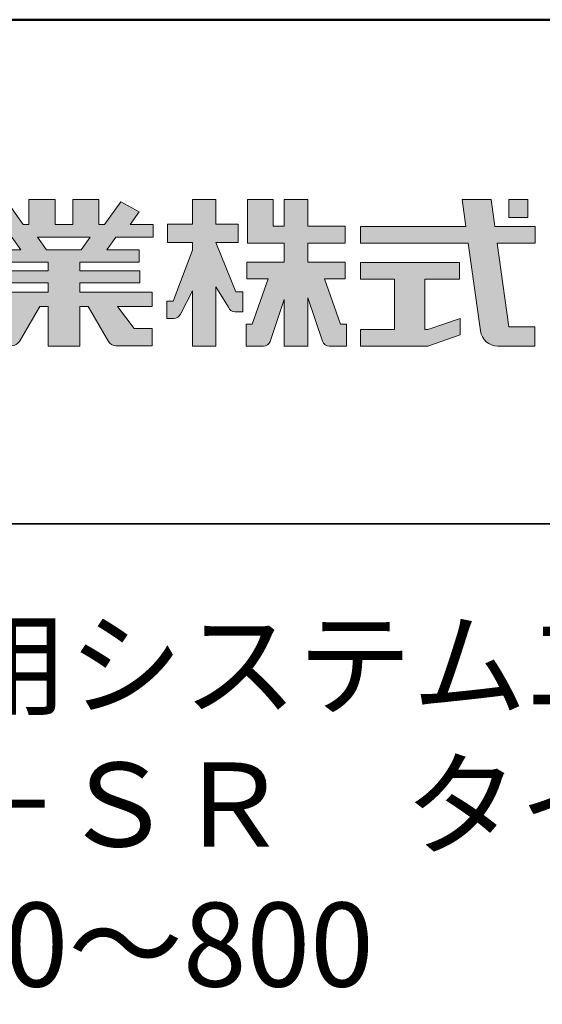
# Model space of a CAD drawing. Units: millimetres. Extents: x -988 to 1030, y -2774 to -1389.
# Drawn here: x 852 to 929, y -1536 to -1389 of the extents above; entities that cross this region are included whole.
import ezdxf

# ---------------------------------------------------------------- set-up
doc = ezdxf.new("R2010")
doc.units = ezdxf.units.MM
for name, color, linetype in [('1-1', 7, 'Continuous'), ('10ユーザー', 161, 'Continuous'), ('_U+30EC_U+30A4_U+30E4_U+30FC 1', 7, 'Continuous'), ('moji', 70, 'Continuous'), ('zumenwaku', 190, 'Continuous')]:
    doc.layers.add(name, color=color, linetype=linetype)
doc.styles.add('MSP', font='txt')

# ---------------------------------------------------------------- blocks, each defined once
blk = doc.blocks.new('ナカ工業ロゴ')
at = {"layer": '1-1'}
h = blk.add_hatch(color=256, dxfattribs=at)
h.dxf.hatch_style = 1
edge = h.paths.add_edge_path()
edge.add_spline(control_points=[(63022.37, 18912.94), (63022.37, 18920.15), (63022.37, 18927.36), (63022.37, 18927.36), (63022.37, 18927.36), (63028.54, 18917.42), (63028.54, 18917.42)], knot_values=[19.5, 19.5, 19.5, 19.5, 20, 20, 20, 21, 21, 21, 21], degree=3, periodic=0)
edge.add_spline(control_points=[(63028.54, 18917.42), (63029.06, 18916.13), (63030.31, 18915.27), (63031.71, 18915.27), (63031.71, 18915.27), (63032.24, 18915.27), (63032.9, 18915.27)], knot_values=[21, 21, 21, 21, 22, 22, 22, 22.375023, 22.375023, 22.375023, 22.375023], degree=3, periodic=0)
edge.add_spline(control_points=[(63032.9, 18915.27), (63033.73, 18915.27), (63034.77, 18915.27), (63035.24, 18915.27)], knot_values=[22.375023, 22.375023, 22.375023, 22.375023, 22.843763, 22.843763, 22.843763, 22.843763], degree=3, periodic=0)
edge.add_spline(control_points=[(63035.49, 18915.27), (63035.49, 18915.27), (63035.49, 18915.27), (63035.49, 18915.27), (63035.49, 18915.27), (63035.49, 18915.27), (63035.49, 18915.27)], knot_values=[22.999766, 22.999766, 22.999766, 22.999766, 23, 23, 23, 23.000315, 23.000315, 23.000315, 23.000315], degree=3, periodic=0)
edge.add_spline(control_points=[(63035.49, 18915.69), (63035.49, 18916.08), (63035.49, 18916.73), (63035.49, 18917.51)], knot_values=[23.125007, 23.125007, 23.125007, 23.125007, 23.312504, 23.312504, 23.312504, 23.312504], degree=3, periodic=0)
edge.add_spline(control_points=[(63035.49, 18917.51), (63035.49, 18918.29), (63035.49, 18919.2), (63035.49, 18920.1)], knot_values=[23.312504, 23.312504, 23.312504, 23.312504, 23.5, 23.5, 23.5, 23.5], degree=3, periodic=0)
edge.add_spline(control_points=[(63035.49, 18920.1), (63035.49, 18921), (63035.49, 18921.91), (63035.49, 18922.69)], knot_values=[23.5, 23.5, 23.5, 23.5, 23.687496, 23.687496, 23.687496, 23.687496], degree=3, periodic=0)
edge.add_spline(control_points=[(63035.49, 18922.69), (63035.49, 18923.47), (63035.49, 18924.12), (63035.49, 18924.51)], knot_values=[23.687496, 23.687496, 23.687496, 23.687496, 23.874993, 23.874993, 23.874993, 23.874993], degree=3, periodic=0)
edge.add_spline(control_points=[(63035.49, 18924.93), (63035.49, 18924.93), (63035.49, 18924.93), (63035.49, 18924.93), (63035.49, 18924.93), (63035.49, 18924.93), (63035.49, 18924.93)], knot_values=[23.999868, 23.999868, 23.999868, 23.999868, 24, 24, 24, 24.0006, 24.0006, 24.0006, 24.0006], degree=3, periodic=0)
edge.add_spline(control_points=[(63035.49, 18924.93), (63035.49, 18924.93), (63035.49, 18924.93), (63035.49, 18924.93)], knot_values=[24.0006, 24.0006, 24.0006, 24.0006, 24.000967, 24.000967, 24.000967, 24.000967], degree=3, periodic=0)
edge.add_spline(control_points=[(63034.96, 18924.93), (63034.49, 18924.93), (63033.77, 18924.93), (63033.18, 18924.93)], knot_values=[24.249985, 24.249985, 24.249985, 24.249985, 24.624977, 24.624977, 24.624977, 24.624977], degree=3, periodic=0)
edge.add_spline(control_points=[(63033.18, 18924.93), (63032.59, 18924.93), (63032.11, 18924.93), (63032.11, 18924.93), (63032.11, 18924.93), (63029.68, 18930.96), (63027.25, 18936.99)], knot_values=[24.624977, 24.624977, 24.624977, 24.624977, 25, 25, 25, 25.5, 25.5, 25.5, 25.5], degree=3, periodic=0)
edge.add_spline(control_points=[(63027.25, 18936.99), (63024.82, 18943.03), (63022.39, 18949.06), (63022.39, 18949.06), (63022.39, 18949.06), (63025.13, 18949.06), (63027.88, 18949.06)], knot_values=[0.5, 0.5, 0.5, 0.5, 1, 1, 1, 1.5, 1.5, 1.5, 1.5], degree=3, periodic=0)
edge.add_spline(control_points=[(63027.88, 18949.06), (63030.62, 18949.06), (63033.36, 18949.06), (63033.36, 18949.06), (63033.36, 18949.06), (63033.36, 18951.28), (63033.36, 18953.51)], knot_values=[1.5, 1.5, 1.5, 1.5, 2, 2, 2, 2.5, 2.5, 2.5, 2.5], degree=3, periodic=0)
edge.add_spline(control_points=[(63033.36, 18953.51), (63033.36, 18955.74), (63033.36, 18957.96), (63033.36, 18957.96), (63033.36, 18957.96), (63030.61, 18957.96), (63027.86, 18957.96)], knot_values=[2.5, 2.5, 2.5, 2.5, 3, 3, 3, 3.5, 3.5, 3.5, 3.5], degree=3, periodic=0)
edge.add_spline(control_points=[(63027.86, 18957.96), (63025.12, 18957.96), (63022.37, 18957.96), (63022.37, 18957.96), (63022.37, 18957.96), (63022.37, 18960.97), (63022.37, 18963.98)], knot_values=[3.5, 3.5, 3.5, 3.5, 4, 4, 4, 4.5, 4.5, 4.5, 4.5], degree=3, periodic=0)
edge.add_spline(control_points=[(63022.37, 18963.98), (63022.37, 18966.99), (63022.37, 18970), (63022.37, 18970), (63022.37, 18970), (63019.56, 18970), (63016.74, 18970)], knot_values=[4.5, 4.5, 4.5, 4.5, 5, 5, 5, 5.5, 5.5, 5.5, 5.5], degree=3, periodic=0)
edge.add_spline(control_points=[(63016.74, 18970), (63013.93, 18970), (63011.12, 18970), (63011.12, 18970), (63011.12, 18970), (63011.12, 18966.99), (63011.12, 18963.98)], knot_values=[5.5, 5.5, 5.5, 5.5, 6, 6, 6, 6.5, 6.5, 6.5, 6.5], degree=3, periodic=0)
edge.add_spline(control_points=[(63011.12, 18963.98), (63011.12, 18960.97), (63011.12, 18957.96), (63011.12, 18957.96), (63011.12, 18957.96), (63008.06, 18957.96), (63005.01, 18957.96)], knot_values=[6.5, 6.5, 6.5, 6.5, 7, 7, 7, 7.5, 7.5, 7.5, 7.5], degree=3, periodic=0)
edge.add_spline(control_points=[(63005.01, 18957.96), (63001.95, 18957.96), (62998.89, 18957.96), (62998.89, 18957.96), (62998.89, 18957.96), (62998.89, 18955.74), (62998.89, 18953.51)], knot_values=[7.5, 7.5, 7.5, 7.5, 8, 8, 8, 8.5, 8.5, 8.5, 8.5], degree=3, periodic=0)
edge.add_spline(control_points=[(62998.89, 18953.51), (62998.89, 18951.28), (62998.89, 18949.06), (62998.89, 18949.06), (62998.89, 18949.06), (63001.95, 18949.06), (63005.01, 18949.06)], knot_values=[8.5, 8.5, 8.5, 8.5, 9, 9, 9, 9.5, 9.5, 9.5, 9.5], degree=3, periodic=0)
edge.add_spline(control_points=[(63005.01, 18949.06), (63008.06, 18949.06), (63011.12, 18949.06), (63011.12, 18949.06), (63011.12, 18949.06), (63011.12, 18948.11), (63011.12, 18947.17)], knot_values=[9.5, 9.5, 9.5, 9.5, 10, 10, 10, 10.5, 10.5, 10.5, 10.5], degree=3, periodic=0)
edge.add_spline(control_points=[(63011.12, 18947.17), (63011.12, 18946.23), (63011.12, 18945.28), (63011.12, 18945.28), (63011.12, 18945.28), (63008.73, 18939.07), (63006.34, 18932.85)], knot_values=[10.5, 10.5, 10.5, 10.5, 11, 11, 11, 11.5, 11.5, 11.5, 11.5], degree=3, periodic=0)
edge.add_spline(control_points=[(63006.34, 18932.85), (63003.95, 18926.64), (63001.56, 18920.43), (63001.56, 18920.43), (63001.56, 18920.43), (63000.81, 18920.43), (63000.06, 18920.43)], knot_values=[11.5, 11.5, 11.5, 11.5, 12, 12, 12, 12.5, 12.5, 12.5, 12.5], degree=3, periodic=0)
edge.add_spline(control_points=[(63000.06, 18920.43), (62999.31, 18920.43), (62998.56, 18920.43), (62998.56, 18920.43), (62998.56, 18920.43), (62998.56, 18918.32), (62998.56, 18916.21)], knot_values=[12.5, 12.5, 12.5, 12.5, 13, 13, 13, 13.5, 13.5, 13.5, 13.5], degree=3, periodic=0)
edge.add_spline(control_points=[(62998.56, 18916.21), (62998.56, 18914.1), (62998.56, 18911.99), (62998.56, 18911.99), (62998.56, 18911.99), (63001.97, 18911.99), (63001.97, 18911.99)], knot_values=[13.5, 13.5, 13.5, 13.5, 14, 14, 14, 15, 15, 15, 15], degree=3, periodic=0)
edge.add_spline(control_points=[(63001.97, 18911.99), (63003.36, 18911.99), (63004.62, 18912.85), (63005.13, 18914.14), (63005.13, 18914.14), (63006.63, 18916.95), (63008.13, 18919.76)], knot_values=[15, 15, 15, 15, 16, 16, 16, 16.5, 16.5, 16.5, 16.5], degree=3, periodic=0)
edge.add_spline(control_points=[(63008.13, 18919.76), (63009.62, 18922.57), (63011.12, 18925.38), (63011.12, 18925.38), (63011.12, 18925.38), (63011.12, 18918.67), (63011.12, 18911.96)], knot_values=[16.5, 16.5, 16.5, 16.5, 17, 17, 17, 17.5, 17.5, 17.5, 17.5], degree=3, periodic=0)
edge.add_spline(control_points=[(63011.12, 18911.96), (63011.12, 18905.24), (63011.12, 18898.53), (63011.12, 18898.53), (63011.12, 18898.53), (63013.93, 18898.53), (63016.74, 18898.53)], knot_values=[17.5, 17.5, 17.5, 17.5, 18, 18, 18, 18.5, 18.5, 18.5, 18.5], degree=3, periodic=0)
edge.add_spline(control_points=[(63016.74, 18898.53), (63019.56, 18898.53), (63022.37, 18898.53), (63022.37, 18898.53), (63022.37, 18898.53), (63022.37, 18905.74), (63022.37, 18912.94)], knot_values=[18.5, 18.5, 18.5, 18.5, 19, 19, 19, 19.5, 19.5, 19.5, 19.5], degree=3, periodic=0)
h = blk.add_hatch(color=256, dxfattribs=at)
h.dxf.hatch_style = 1
edge = h.paths.add_edge_path()
edge.add_spline(control_points=[(63083.1, 18909.21), (63083.1, 18909.21), (63075.4, 18931.21), (63075.4, 18931.21), (63075.4, 18931.21), (63085.44, 18931.21), (63085.44, 18931.21), (63085.44, 18931.21), (63085.44, 18939.36), (63085.44, 18939.36), (63085.44, 18939.36), (63067.19, 18939.36), (63067.19, 18939.36), (63067.19, 18939.36), (63067.19, 18948.73), (63067.19, 18948.73), (63067.19, 18948.73), (63085.44, 18948.73), (63085.44, 18948.73), (63085.44, 18948.73), (63085.44, 18956.88), (63085.44, 18956.88), (63085.44, 18956.88), (63067.19, 18956.88), (63067.19, 18956.88), (63067.19, 18956.88), (63067.19, 18970), (63067.19, 18970), (63067.19, 18970), (63055.76, 18970), (63055.76, 18970), (63055.76, 18970), (63055.76, 18956.88), (63055.76, 18956.88), (63055.76, 18956.88), (63050.36, 18956.88), (63050.36, 18956.88), (63050.36, 18956.88), (63050.36, 18970), (63050.36, 18970), (63050.36, 18970), (63037.86, 18970), (63037.86, 18970), (63037.86, 18970), (63037.86, 18956.88), (63037.86, 18956.88), (63037.86, 18956.88), (63037.83, 18956.88), (63037.83, 18956.88), (63037.83, 18956.88), (63037.83, 18948.73), (63037.83, 18948.73), (63037.83, 18948.73), (63055.76, 18948.73), (63055.76, 18948.73), (63055.76, 18948.73), (63055.76, 18939.36), (63055.76, 18939.36), (63055.76, 18939.36), (63037.57, 18939.36), (63037.57, 18939.36), (63037.57, 18939.36), (63037.57, 18931.21), (63037.57, 18931.21), (63037.57, 18931.21), (63047.88, 18931.21), (63047.88, 18931.21), (63047.88, 18931.21), (63040.17, 18909.18), (63040.17, 18909.18), (63040.17, 18909.18), (63037.27, 18909.18), (63037.27, 18909.18), (63037.27, 18909.18), (63037.27, 18898.5), (63037.27, 18898.5), (63037.27, 18898.5), (63045.61, 18898.5), (63045.61, 18898.5), (63047.07, 18898.5), (63048.36, 18899.43), (63048.83, 18900.8), (63048.83, 18900.8), (63055.76, 18921.13), (63055.76, 18921.13), (63055.76, 18921.13), (63055.76, 18898.53), (63055.76, 18898.53), (63055.76, 18898.53), (63067.19, 18898.53), (63067.19, 18898.53), (63067.19, 18898.53), (63067.19, 18922.1), (63067.19, 18922.1), (63067.19, 18922.1), (63074.44, 18900.83), (63074.44, 18900.83), (63074.91, 18899.46), (63076.2, 18898.53), (63077.66, 18898.53), (63077.66, 18898.53), (63086, 18898.53), (63086, 18898.53), (63086, 18898.53), (63086, 18909.21), (63086, 18909.21), (63086, 18909.21), (63083.1, 18909.21), (63083.1, 18909.21)], knot_values=[0, 0, 0, 0, 1, 1, 1, 2, 2, 2, 3, 3, 3, 4, 4, 4, 5, 5, 5, 6, 6, 6, 7, 7, 7, 8, 8, 8, 9, 9, 9, 10, 10, 10, 11, 11, 11, 12, 12, 12, 13, 13, 13, 14, 14, 14, 15, 15, 15, 16, 16, 16, 17, 17, 17, 18, 18, 18, 19, 19, 19, 20, 20, 20, 21, 21, 21, 22, 22, 22, 23, 23, 23, 24, 24, 24, 25, 25, 25, 26, 26, 26, 27, 27, 27, 28, 28, 28, 29, 29, 29, 30, 30, 30, 31, 31, 31, 32, 32, 32, 33, 33, 33, 34, 34, 34, 35, 35, 35, 36, 36, 36, 36], degree=3, periodic=0)
h = blk.add_hatch(color=256, dxfattribs=at)
h.dxf.hatch_style = 1
edge = h.paths.add_edge_path(flags=17)
edge.add_spline(control_points=[(63037.83, 18952.81), (63037.83, 18954.85), (63037.83, 18956.88), (63037.83, 18956.88), (63037.83, 18956.88), (63037.83, 18956.88), (63037.83, 18956.88)], knot_values=[15.99999, 15.99999, 15.99999, 15.99999, 16.249995, 16.249995, 16.249995, 16.5, 16.5, 16.5, 16.5], degree=3, periodic=0)
edge.add_spline(control_points=[(63037.83, 18956.88), (63037.83, 18956.88), (63037.83, 18956.88), (63037.83, 18956.88), (63037.83, 18956.88), (63037.83, 18955.85), (63037.83, 18954.51)], knot_values=[15.99999, 15.99999, 15.99999, 15.99999, 16.178327, 16.178327, 16.178327, 16.356655, 16.356655, 16.356655, 16.356655], degree=3, periodic=0)
edge.add_spline(control_points=[(63037.83, 18954.51), (63037.83, 18953.98), (63037.83, 18953.39), (63037.83, 18952.81)], knot_values=[16.356655, 16.356655, 16.356655, 16.356655, 16.5, 16.5, 16.5, 16.5], degree=3, periodic=0)
edge = h.paths.add_edge_path(flags=16)
edge.add_spline(control_points=[(63037.84, 18956.88), (63037.84, 18956.88), (63037.83, 18956.88), (63037.83, 18956.88)], knot_values=[15.5, 15.5, 15.5, 15.5, 15.99999, 15.99999, 15.99999, 15.99999], degree=3, periodic=0)
edge.add_spline(control_points=[(63037.86, 18956.88), (63037.86, 18956.88), (63037.83, 18956.88), (63037.83, 18956.88)], knot_values=[15.00001, 15.00001, 15.00001, 15.00001, 15.99999, 15.99999, 15.99999, 15.99999], degree=3, periodic=0)
edge.add_spline(control_points=[(63037.86, 18956.88), (63037.86, 18956.88), (63037.85, 18956.88), (63037.84, 18956.88)], knot_values=[15.00001, 15.00001, 15.00001, 15.00001, 15.5, 15.5, 15.5, 15.5], degree=3, periodic=0)
h = blk.add_hatch(color=256, dxfattribs=at)
h.dxf.hatch_style = 1
edge = h.paths.add_edge_path(flags=17)
edge.add_spline(control_points=[(63074.44, 18900.83), (63074.44, 18900.83), (63067.2, 18922.07), (63067.19, 18922.1)], knot_values=[31.000688, 31.000688, 31.000688, 31.000688, 32, 32, 32, 32], degree=3, periodic=0)
edge.add_spline(control_points=[(63067.19, 18922.1), (63067.19, 18922.1), (63067.19, 18922.1), (63067.19, 18922.1), (63067.19, 18922.1), (63067.19, 18919.06), (63067.19, 18915.16)], knot_values=[30.640583, 30.640583, 30.640583, 30.640583, 30.641271, 30.641271, 30.641271, 31.000688, 31.000688, 31.000688, 31.000688], degree=3, periodic=0)
edge.add_spline(control_points=[(63067.19, 18915.16), (63067.19, 18913.63), (63067.19, 18911.97), (63067.19, 18910.32)], knot_values=[30.5, 30.5, 30.5, 30.5, 30.640583, 30.640583, 30.640583, 30.640583], degree=3, periodic=0)
edge.add_spline(control_points=[(63067.19, 18910.32), (63067.19, 18916.21), (63067.19, 18922.1), (63067.19, 18922.1), (63067.19, 18922.1), (63074.44, 18900.83), (63074.44, 18900.83)], knot_values=[30.5, 30.5, 30.5, 30.5, 31, 31, 31, 32, 32, 32, 32], degree=3, periodic=0)
h = blk.add_hatch(color=256, dxfattribs=at)
h.dxf.hatch_style = 1
edge = h.paths.add_edge_path()
edge.add_spline(control_points=[(63086, 18906.53), (63086, 18906.6), (63086, 18906.67), (63086, 18906.73)], knot_values=[34.673177, 34.673177, 34.673177, 34.673177, 34.687496, 34.687496, 34.687496, 34.687496], degree=3, periodic=0)
edge.add_spline(control_points=[(63086, 18906.73), (63086, 18905.87), (63086, 18904.87), (63086, 18903.87)], knot_values=[34.5, 34.5, 34.5, 34.5, 34.687496, 34.687496, 34.687496, 34.687496], degree=3, periodic=0)
edge.add_spline(control_points=[(63086, 18903.87), (63086, 18904.8), (63086, 18905.72), (63086, 18906.53)], knot_values=[34.5, 34.5, 34.5, 34.5, 34.673177, 34.673177, 34.673177, 34.673177], degree=3, periodic=0)
h = blk.add_hatch(color=256, dxfattribs=at)
h.dxf.hatch_style = 1
edge = h.paths.add_edge_path(flags=17)
edge.add_spline(control_points=[(63086, 18898.53), (63086, 18898.53), (63086, 18898.53), (63086, 18898.53)], knot_values=[34.00083, 34.00083, 34.00083, 34.00083, 34.001231, 34.001231, 34.001231, 34.001231], degree=3, periodic=0)
edge.add_spline(control_points=[(63086, 18898.53), (63086, 18898.53), (63086, 18898.53), (63086, 18898.53), (63086, 18898.53), (63086, 18898.53), (63086, 18898.53)], knot_values=[33.9994, 33.9994, 33.9994, 33.9994, 34.00063, 34.00063, 34.00063, 34.001231, 34.001231, 34.001231, 34.001231], degree=3, periodic=0)
edge.add_spline(control_points=[(63086, 18898.53), (63086, 18898.53), (63086, 18898.53), (63086, 18898.53), (63086, 18898.53), (63086, 18898.53), (63086, 18898.53)], knot_values=[33.99932, 33.99932, 33.99932, 33.99932, 34, 34, 34, 34.00083, 34.00083, 34.00083, 34.00083], degree=3, periodic=0)
at = {"layer": '_U+30EC_U+30A4_U+30E4_U+30FC 1'}
h = blk.add_hatch(color=7, dxfattribs=at)
h.dxf.hatch_style = 2
edge = h.paths.add_edge_path()
edge.add_spline(control_points=[(62991.82, 18951.64), (62991.82, 18951.64), (62991.82, 18957.76), (62991.82, 18957.76), (62991.82, 18957.76), (62980.65, 18957.76), (62980.65, 18957.76), (62980.65, 18957.76), (62984.99, 18963.92), (62984.99, 18963.92), (62984.99, 18963.92), (62976.07, 18968.75), (62976.07, 18968.75), (62976.07, 18968.75), (62968.2, 18957.76), (62968.2, 18957.76), (62968.2, 18957.76), (62965.45, 18957.76), (62965.45, 18957.76), (62965.45, 18957.76), (62965.45, 18970), (62965.45, 18970), (62965.45, 18970), (62952.7, 18970), (62952.7, 18970), (62952.7, 18970), (62952.7, 18957.76), (62952.7, 18957.76), (62952.7, 18957.76), (62944.08, 18957.76), (62944.08, 18957.76), (62944.08, 18957.76), (62944.08, 18970), (62944.08, 18970), (62944.08, 18970), (62931.34, 18970), (62931.34, 18970), (62931.34, 18970), (62931.34, 18957.76), (62931.34, 18957.76), (62931.34, 18957.76), (62928.59, 18957.76), (62928.59, 18957.76), (62928.59, 18957.76), (62920.71, 18968.75), (62920.71, 18968.75), (62920.71, 18968.75), (62911.8, 18963.92), (62911.8, 18963.92), (62911.8, 18963.92), (62916.14, 18957.76), (62916.14, 18957.76), (62916.14, 18957.76), (62904.97, 18957.76), (62904.97, 18957.76), (62904.97, 18957.76), (62904.97, 18951.64), (62904.97, 18951.64), (62904.97, 18951.64), (62923.08, 18951.64), (62923.08, 18951.64), (62923.08, 18951.64), (62927.45, 18945.39), (62927.45, 18945.39), (62927.45, 18945.39), (62911.72, 18945.39), (62911.72, 18945.39), (62911.72, 18945.39), (62911.72, 18939.43), (62911.72, 18939.43), (62911.72, 18939.43), (62940.71, 18939.43), (62940.71, 18939.43), (62940.71, 18939.43), (62940.71, 18935.14), (62940.71, 18935.14), (62940.71, 18935.14), (62911.47, 18935.14), (62911.47, 18935.14), (62911.47, 18935.14), (62911.47, 18929.39), (62911.47, 18929.39), (62911.47, 18929.39), (62940.71, 18929.39), (62940.71, 18929.39), (62940.71, 18929.39), (62940.71, 18924.79), (62940.71, 18924.79), (62940.71, 18924.79), (62905.43, 18924.79), (62905.43, 18924.79), (62905.43, 18924.79), (62905.43, 18917.83), (62905.43, 18917.83), (62905.43, 18917.83), (62922.19, 18917.83), (62922.19, 18917.83), (62922.19, 18917.83), (62914.12, 18907.1), (62914.12, 18907.1), (62914.12, 18907.1), (62905.44, 18907.1), (62905.44, 18907.1), (62905.44, 18907.1), (62905.44, 18898.65), (62905.44, 18898.65), (62905.44, 18898.65), (62923.02, 18898.65), (62923.02, 18898.65), (62924.53, 18898.65), (62925.93, 18899.46), (62926.69, 18900.76), (62926.69, 18900.76), (62936.64, 18917.83), (62936.64, 18917.83), (62936.64, 18917.83), (62940.71, 18917.83), (62940.71, 18917.83), (62940.71, 18917.83), (62940.71, 18898.53), (62940.71, 18898.53), (62940.71, 18898.53), (62956.08, 18898.53), (62956.08, 18898.53), (62956.08, 18898.53), (62956.08, 18917.83), (62956.08, 18917.83), (62956.08, 18917.83), (62960.15, 18917.83), (62960.15, 18917.83), (62960.15, 18917.83), (62970.09, 18900.76), (62970.09, 18900.76), (62970.85, 18899.46), (62972.25, 18898.65), (62973.76, 18898.65), (62973.76, 18898.65), (62991.34, 18898.65), (62991.34, 18898.65), (62991.34, 18898.65), (62991.34, 18907.1), (62991.34, 18907.1), (62991.34, 18907.1), (62982.66, 18907.1), (62982.66, 18907.1), (62982.66, 18907.1), (62974.59, 18917.83), (62974.59, 18917.83), (62974.59, 18917.83), (62991.36, 18917.83), (62991.36, 18917.83), (62991.36, 18917.83), (62991.36, 18924.79), (62991.36, 18924.79), (62991.36, 18924.79), (62956.08, 18924.79), (62956.08, 18924.79), (62956.08, 18924.79), (62956.08, 18929.39), (62956.08, 18929.39), (62956.08, 18929.39), (62985.32, 18929.39), (62985.32, 18929.39), (62985.32, 18929.39), (62985.32, 18935.14), (62985.32, 18935.14), (62985.32, 18935.14), (62956.08, 18935.14), (62956.08, 18935.14), (62956.08, 18935.14), (62956.08, 18939.43), (62956.08, 18939.43), (62956.08, 18939.43), (62985.07, 18939.43), (62985.07, 18939.43), (62985.07, 18939.43), (62985.07, 18945.39), (62985.07, 18945.39), (62985.07, 18945.39), (62969.34, 18945.39), (62969.34, 18945.39), (62969.34, 18945.39), (62973.71, 18951.64), (62973.71, 18951.64), (62973.71, 18951.64), (62991.82, 18951.64), (62991.82, 18951.64)], knot_values=[0, 0, 0, 0, 1, 1, 1, 2, 2, 2, 3, 3, 3, 4, 4, 4, 5, 5, 5, 6, 6, 6, 7, 7, 7, 8, 8, 8, 9, 9, 9, 10, 10, 10, 11, 11, 11, 12, 12, 12, 13, 13, 13, 14, 14, 14, 15, 15, 15, 16, 16, 16, 17, 17, 17, 18, 18, 18, 19, 19, 19, 20, 20, 20, 21, 21, 21, 22, 22, 22, 23, 23, 23, 24, 24, 24, 25, 25, 25, 26, 26, 26, 27, 27, 27, 28, 28, 28, 29, 29, 29, 30, 30, 30, 31, 31, 31, 32, 32, 32, 33, 33, 33, 34, 34, 34, 35, 35, 35, 36, 36, 36, 37, 37, 37, 38, 38, 38, 39, 39, 39, 40, 40, 40, 41, 41, 41, 42, 42, 42, 43, 43, 43, 44, 44, 44, 45, 45, 45, 46, 46, 46, 47, 47, 47, 48, 48, 48, 49, 49, 49, 50, 50, 50, 51, 51, 51, 52, 52, 52, 53, 53, 53, 54, 54, 54, 55, 55, 55, 56, 56, 56, 57, 57, 57, 58, 58, 58, 59, 59, 59, 60, 60, 60, 61, 61, 61, 62, 62, 62, 62], degree=3, periodic=0)
h.paths.add_polyline_path([(62956.84, 18945.39), (62939.95, 18945.39), (62935.57, 18951.64), (62961.21, 18951.64)])
h = blk.add_hatch(color=7, dxfattribs=at)
h.dxf.hatch_style = 2
edge = h.paths.add_edge_path()
edge.add_spline(control_points=[(63178.01, 18956.85), (63178.01, 18956.85), (63158.4, 18956.85), (63158.4, 18956.85), (63158.4, 18956.85), (63156.59, 18970), (63156.59, 18970), (63156.59, 18970), (63142.45, 18970), (63142.45, 18970), (63142.45, 18970), (63144.26, 18956.85), (63144.26, 18956.85), (63144.26, 18956.85), (63092.96, 18956.85), (63092.96, 18956.85), (63092.96, 18956.85), (63092.96, 18948.73), (63092.96, 18948.73), (63092.96, 18948.73), (63145.38, 18948.73), (63145.38, 18948.73), (63145.38, 18948.73), (63151.29, 18905.87), (63151.29, 18905.87), (63151.87, 18901.66), (63155.46, 18898.53), (63159.71, 18898.53), (63159.71, 18898.53), (63166.44, 18898.53), (63166.44, 18898.53), (63166.44, 18898.53), (63177.83, 18898.53), (63177.83, 18898.53), (63177.83, 18898.53), (63177.83, 18907.95), (63177.83, 18907.95), (63177.83, 18907.95), (63165.15, 18907.95), (63165.15, 18907.95), (63165.15, 18907.95), (63159.52, 18948.73), (63159.52, 18948.73), (63159.52, 18948.73), (63178.01, 18948.73), (63178.01, 18948.73), (63178.01, 18948.73), (63178.01, 18956.85), (63178.01, 18956.85)], knot_values=[0, 0, 0, 0, 1, 1, 1, 2, 2, 2, 3, 3, 3, 4, 4, 4, 5, 5, 5, 6, 6, 6, 7, 7, 7, 8, 8, 8, 9, 9, 9, 10, 10, 10, 11, 11, 11, 12, 12, 12, 13, 13, 13, 14, 14, 14, 15, 15, 15, 16, 16, 16, 16], degree=3, periodic=0)
h = blk.add_hatch(color=7, dxfattribs=at)
h.dxf.hatch_style = 2
h.paths.add_polyline_path([(63174.44, 18961.25), (63165.19, 18961.25), (63165.19, 18970), (63174.44, 18970)])
h = blk.add_hatch(color=7, dxfattribs=at)
h.dxf.hatch_style = 2
h.paths.add_polyline_path([(63125.62, 18906.6), (63124.31, 18906.6), (63124.31, 18931.17), (63141.19, 18931.17), (63141.19, 18939.24), (63092.96, 18939.24), (63092.96, 18931.17), (63109.4, 18931.17), (63109.4, 18906.6), (63092.96, 18906.6), (63092.96, 18898.53), (63125.62, 18898.53), (63141.41, 18903.91), (63141.41, 18911.98)])
at = {"layer": '_U+30EC_U+30A4_U+30E4_U+30FC 1', "lineweight": 0}
for points in [[(63174.44, 18961.25), (63165.19, 18961.25), (63165.19, 18970), (63174.44, 18970), (63174.44, 18961.25)], [(62956.84, 18945.39), (62939.95, 18945.39), (62935.57, 18951.64), (62961.21, 18951.64), (62956.84, 18945.39)], [(63125.62, 18906.6), (63124.31, 18906.6), (63124.31, 18931.17), (63141.19, 18931.17), (63141.19, 18939.24), (63092.96, 18939.24), (63092.96, 18931.17), (63109.4, 18931.17), (63109.4, 18906.6), (63092.96, 18906.6), (63092.96, 18898.53), (63125.62, 18898.53), (63141.41, 18903.91), (63141.41, 18911.98), (63125.62, 18906.6)]]:
    blk.add_lwpolyline(points, dxfattribs=at)
for points, knots in [([(62991.82, 18951.64), (62991.82, 18951.64), (62991.82, 18957.76), (62991.82, 18957.76), (62991.82, 18957.76), (62980.65, 18957.76), (62980.65, 18957.76), (62980.65, 18957.76), (62984.99, 18963.92), (62984.99, 18963.92), (62984.99, 18963.92), (62976.07, 18968.75), (62976.07, 18968.75), (62976.07, 18968.75), (62968.2, 18957.76), (62968.2, 18957.76), (62968.2, 18957.76), (62965.45, 18957.76), (62965.45, 18957.76), (62965.45, 18957.76), (62965.45, 18970), (62965.45, 18970), (62965.45, 18970), (62952.7, 18970), (62952.7, 18970), (62952.7, 18970), (62952.7, 18957.76), (62952.7, 18957.76), (62952.7, 18957.76), (62944.08, 18957.76), (62944.08, 18957.76), (62944.08, 18957.76), (62944.08, 18970), (62944.08, 18970), (62944.08, 18970), (62931.34, 18970), (62931.34, 18970), (62931.34, 18970), (62931.34, 18957.76), (62931.34, 18957.76), (62931.34, 18957.76), (62928.59, 18957.76), (62928.59, 18957.76), (62928.59, 18957.76), (62920.71, 18968.75), (62920.71, 18968.75), (62920.71, 18968.75), (62911.8, 18963.92), (62911.8, 18963.92), (62911.8, 18963.92), (62916.14, 18957.76), (62916.14, 18957.76), (62916.14, 18957.76), (62904.97, 18957.76), (62904.97, 18957.76), (62904.97, 18957.76), (62904.97, 18951.64), (62904.97, 18951.64), (62904.97, 18951.64), (62923.08, 18951.64), (62923.08, 18951.64), (62923.08, 18951.64), (62927.45, 18945.39), (62927.45, 18945.39), (62927.45, 18945.39), (62911.72, 18945.39), (62911.72, 18945.39), (62911.72, 18945.39), (62911.72, 18939.43), (62911.72, 18939.43), (62911.72, 18939.43), (62940.71, 18939.43), (62940.71, 18939.43), (62940.71, 18939.43), (62940.71, 18935.14), (62940.71, 18935.14), (62940.71, 18935.14), (62911.47, 18935.14), (62911.47, 18935.14), (62911.47, 18935.14), (62911.47, 18929.39), (62911.47, 18929.39), (62911.47, 18929.39), (62940.71, 18929.39), (62940.71, 18929.39), (62940.71, 18929.39), (62940.71, 18924.79), (62940.71, 18924.79), (62940.71, 18924.79), (62905.43, 18924.79), (62905.43, 18924.79), (62905.43, 18924.79), (62905.43, 18917.83), (62905.43, 18917.83), (62905.43, 18917.83), (62922.19, 18917.83), (62922.19, 18917.83), (62922.19, 18917.83), (62914.12, 18907.1), (62914.12, 18907.1), (62914.12, 18907.1), (62905.44, 18907.1), (62905.44, 18907.1), (62905.44, 18907.1), (62905.44, 18898.65), (62905.44, 18898.65), (62905.44, 18898.65), (62923.02, 18898.65), (62923.02, 18898.65), (62924.53, 18898.65), (62925.93, 18899.46), (62926.69, 18900.76), (62926.69, 18900.76), (62936.64, 18917.83), (62936.64, 18917.83), (62936.64, 18917.83), (62940.71, 18917.83), (62940.71, 18917.83), (62940.71, 18917.83), (62940.71, 18898.53), (62940.71, 18898.53), (62940.71, 18898.53), (62956.08, 18898.53), (62956.08, 18898.53), (62956.08, 18898.53), (62956.08, 18917.83), (62956.08, 18917.83), (62956.08, 18917.83), (62960.15, 18917.83), (62960.15, 18917.83), (62960.15, 18917.83), (62970.09, 18900.76), (62970.09, 18900.76), (62970.85, 18899.46), (62972.25, 18898.65), (62973.76, 18898.65), (62973.76, 18898.65), (62991.34, 18898.65), (62991.34, 18898.65), (62991.34, 18898.65), (62991.34, 18907.1), (62991.34, 18907.1), (62991.34, 18907.1), (62982.66, 18907.1), (62982.66, 18907.1), (62982.66, 18907.1), (62974.59, 18917.83), (62974.59, 18917.83), (62974.59, 18917.83), (62991.36, 18917.83), (62991.36, 18917.83), (62991.36, 18917.83), (62991.36, 18924.79), (62991.36, 18924.79), (62991.36, 18924.79), (62956.08, 18924.79), (62956.08, 18924.79), (62956.08, 18924.79), (62956.08, 18929.39), (62956.08, 18929.39), (62956.08, 18929.39), (62985.32, 18929.39), (62985.32, 18929.39), (62985.32, 18929.39), (62985.32, 18935.14), (62985.32, 18935.14), (62985.32, 18935.14), (62956.08, 18935.14), (62956.08, 18935.14), (62956.08, 18935.14), (62956.08, 18939.43), (62956.08, 18939.43), (62956.08, 18939.43), (62985.07, 18939.43), (62985.07, 18939.43), (62985.07, 18939.43), (62985.07, 18945.39), (62985.07, 18945.39), (62985.07, 18945.39), (62969.34, 18945.39), (62969.34, 18945.39), (62969.34, 18945.39), (62973.71, 18951.64), (62973.71, 18951.64), (62973.71, 18951.64), (62991.82, 18951.64), (62991.82, 18951.64)], [0, 0, 0, 0, 1, 1, 1, 2, 2, 2, 3, 3, 3, 4, 4, 4, 5, 5, 5, 6, 6, 6, 7, 7, 7, 8, 8, 8, 9, 9, 9, 10, 10, 10, 11, 11, 11, 12, 12, 12, 13, 13, 13, 14, 14, 14, 15, 15, 15, 16, 16, 16, 17, 17, 17, 18, 18, 18, 19, 19, 19, 20, 20, 20, 21, 21, 21, 22, 22, 22, 23, 23, 23, 24, 24, 24, 25, 25, 25, 26, 26, 26, 27, 27, 27, 28, 28, 28, 29, 29, 29, 30, 30, 30, 31, 31, 31, 32, 32, 32, 33, 33, 33, 34, 34, 34, 35, 35, 35, 36, 36, 36, 37, 37, 37, 38, 38, 38, 39, 39, 39, 40, 40, 40, 41, 41, 41, 42, 42, 42, 43, 43, 43, 44, 44, 44, 45, 45, 45, 46, 46, 46, 47, 47, 47, 48, 48, 48, 49, 49, 49, 50, 50, 50, 51, 51, 51, 52, 52, 52, 53, 53, 53, 54, 54, 54, 55, 55, 55, 56, 56, 56, 57, 57, 57, 58, 58, 58, 59, 59, 59, 60, 60, 60, 61, 61, 61, 62, 62, 62, 62]), ([(63032.11, 18924.93), (63032.11, 18924.93), (63022.39, 18949.06), (63022.39, 18949.06), (63022.39, 18949.06), (63033.36, 18949.06), (63033.36, 18949.06), (63033.36, 18949.06), (63033.36, 18957.96), (63033.36, 18957.96), (63033.36, 18957.96), (63022.37, 18957.96), (63022.37, 18957.96), (63022.37, 18957.96), (63022.37, 18970), (63022.37, 18970), (63022.37, 18970), (63011.12, 18970), (63011.12, 18970), (63011.12, 18970), (63011.12, 18957.96), (63011.12, 18957.96), (63011.12, 18957.96), (62998.89, 18957.96), (62998.89, 18957.96), (62998.89, 18957.96), (62998.89, 18949.06), (62998.89, 18949.06), (62998.89, 18949.06), (63011.12, 18949.06), (63011.12, 18949.06), (63011.12, 18949.06), (63011.12, 18945.28), (63011.12, 18945.28), (63011.12, 18945.28), (63001.56, 18920.43), (63001.56, 18920.43), (63001.56, 18920.43), (62998.56, 18920.43), (62998.56, 18920.43), (62998.56, 18920.43), (62998.56, 18911.99), (62998.56, 18911.99), (62998.56, 18911.99), (63001.97, 18911.99), (63001.97, 18911.99), (63003.36, 18911.99), (63004.62, 18912.85), (63005.13, 18914.14), (63005.13, 18914.14), (63011.12, 18925.38), (63011.12, 18925.38), (63011.12, 18925.38), (63011.12, 18898.53), (63011.12, 18898.53), (63011.12, 18898.53), (63022.37, 18898.53), (63022.37, 18898.53), (63022.37, 18898.53), (63022.37, 18927.36), (63022.37, 18927.36), (63022.37, 18927.36), (63028.54, 18917.42), (63028.54, 18917.42), (63029.06, 18916.13), (63030.31, 18915.27), (63031.71, 18915.27), (63031.71, 18915.27), (63035.49, 18915.27), (63035.49, 18915.27), (63035.49, 18915.27), (63035.49, 18924.93), (63035.49, 18924.93), (63035.49, 18924.93), (63032.11, 18924.93), (63032.11, 18924.93)], [0, 0, 0, 0, 1, 1, 1, 2, 2, 2, 3, 3, 3, 4, 4, 4, 5, 5, 5, 6, 6, 6, 7, 7, 7, 8, 8, 8, 9, 9, 9, 10, 10, 10, 11, 11, 11, 12, 12, 12, 13, 13, 13, 14, 14, 14, 15, 15, 15, 16, 16, 16, 17, 17, 17, 18, 18, 18, 19, 19, 19, 20, 20, 20, 21, 21, 21, 22, 22, 22, 23, 23, 23, 24, 24, 24, 25, 25, 25, 25]), ([(63083.1, 18909.21), (63083.1, 18909.21), (63075.4, 18931.21), (63075.4, 18931.21), (63075.4, 18931.21), (63085.44, 18931.21), (63085.44, 18931.21), (63085.44, 18931.21), (63085.44, 18939.36), (63085.44, 18939.36), (63085.44, 18939.36), (63067.19, 18939.36), (63067.19, 18939.36), (63067.19, 18939.36), (63067.19, 18948.73), (63067.19, 18948.73), (63067.19, 18948.73), (63085.44, 18948.73), (63085.44, 18948.73), (63085.44, 18948.73), (63085.44, 18956.88), (63085.44, 18956.88), (63085.44, 18956.88), (63067.19, 18956.88), (63067.19, 18956.88), (63067.19, 18956.88), (63067.19, 18970), (63067.19, 18970), (63067.19, 18970), (63055.76, 18970), (63055.76, 18970), (63055.76, 18970), (63055.76, 18956.88), (63055.76, 18956.88), (63055.76, 18956.88), (63050.36, 18956.88), (63050.36, 18956.88), (63050.36, 18956.88), (63050.36, 18970), (63050.36, 18970), (63050.36, 18970), (63037.86, 18970), (63037.86, 18970), (63037.86, 18970), (63037.86, 18956.88), (63037.86, 18956.88), (63037.86, 18956.88), (63037.83, 18956.88), (63037.83, 18956.88), (63037.83, 18956.88), (63037.83, 18948.73), (63037.83, 18948.73), (63037.83, 18948.73), (63055.76, 18948.73), (63055.76, 18948.73), (63055.76, 18948.73), (63055.76, 18939.36), (63055.76, 18939.36), (63055.76, 18939.36), (63037.57, 18939.36), (63037.57, 18939.36), (63037.57, 18939.36), (63037.57, 18931.21), (63037.57, 18931.21), (63037.57, 18931.21), (63047.88, 18931.21), (63047.88, 18931.21), (63047.88, 18931.21), (63040.17, 18909.18), (63040.17, 18909.18), (63040.17, 18909.18), (63037.27, 18909.18), (63037.27, 18909.18), (63037.27, 18909.18), (63037.27, 18898.5), (63037.27, 18898.5), (63037.27, 18898.5), (63045.61, 18898.5), (63045.61, 18898.5), (63047.07, 18898.5), (63048.36, 18899.43), (63048.83, 18900.8), (63048.83, 18900.8), (63055.76, 18921.13), (63055.76, 18921.13), (63055.76, 18921.13), (63055.76, 18898.53), (63055.76, 18898.53), (63055.76, 18898.53), (63067.19, 18898.53), (63067.19, 18898.53), (63067.19, 18898.53), (63067.19, 18922.1), (63067.19, 18922.1), (63067.19, 18922.1), (63074.44, 18900.83), (63074.44, 18900.83), (63074.91, 18899.46), (63076.2, 18898.53), (63077.66, 18898.53), (63077.66, 18898.53), (63086, 18898.53), (63086, 18898.53), (63086, 18898.53), (63086, 18909.21), (63086, 18909.21), (63086, 18909.21), (63083.1, 18909.21), (63083.1, 18909.21)], [0, 0, 0, 0, 1, 1, 1, 2, 2, 2, 3, 3, 3, 4, 4, 4, 5, 5, 5, 6, 6, 6, 7, 7, 7, 8, 8, 8, 9, 9, 9, 10, 10, 10, 11, 11, 11, 12, 12, 12, 13, 13, 13, 14, 14, 14, 15, 15, 15, 16, 16, 16, 17, 17, 17, 18, 18, 18, 19, 19, 19, 20, 20, 20, 21, 21, 21, 22, 22, 22, 23, 23, 23, 24, 24, 24, 25, 25, 25, 26, 26, 26, 27, 27, 27, 28, 28, 28, 29, 29, 29, 30, 30, 30, 31, 31, 31, 32, 32, 32, 33, 33, 33, 34, 34, 34, 35, 35, 35, 36, 36, 36, 36]), ([(63178.01, 18956.85), (63178.01, 18956.85), (63158.4, 18956.85), (63158.4, 18956.85), (63158.4, 18956.85), (63156.59, 18970), (63156.59, 18970), (63156.59, 18970), (63142.45, 18970), (63142.45, 18970), (63142.45, 18970), (63144.26, 18956.85), (63144.26, 18956.85), (63144.26, 18956.85), (63092.96, 18956.85), (63092.96, 18956.85), (63092.96, 18956.85), (63092.96, 18948.73), (63092.96, 18948.73), (63092.96, 18948.73), (63145.38, 18948.73), (63145.38, 18948.73), (63145.38, 18948.73), (63151.29, 18905.87), (63151.29, 18905.87), (63151.87, 18901.66), (63155.46, 18898.53), (63159.71, 18898.53), (63159.71, 18898.53), (63166.44, 18898.53), (63166.44, 18898.53), (63166.44, 18898.53), (63177.83, 18898.53), (63177.83, 18898.53), (63177.83, 18898.53), (63177.83, 18907.95), (63177.83, 18907.95), (63177.83, 18907.95), (63165.15, 18907.95), (63165.15, 18907.95), (63165.15, 18907.95), (63159.52, 18948.73), (63159.52, 18948.73), (63159.52, 18948.73), (63178.01, 18948.73), (63178.01, 18948.73), (63178.01, 18948.73), (63178.01, 18956.85), (63178.01, 18956.85)], [0, 0, 0, 0, 1, 1, 1, 2, 2, 2, 3, 3, 3, 4, 4, 4, 5, 5, 5, 6, 6, 6, 7, 7, 7, 8, 8, 8, 9, 9, 9, 10, 10, 10, 11, 11, 11, 12, 12, 12, 13, 13, 13, 14, 14, 14, 15, 15, 15, 16, 16, 16, 16])]:
    blk.add_open_spline(points, degree=3, knots=knots, dxfattribs=at)

msp = doc.modelspace()

# ---------------------------------------------------------------- linework, layer by layer
at = {"layer": 'zumenwaku', "linetype": 'Continuous', "lineweight": 35}
msp.add_line((674.5247, -1464.3411), (1029.5105, -1464.3411), dxfattribs=at)
at = {"layer": 'zumenwaku', "linetype": 'Continuous', "lineweight": 50}
msp.add_lwpolyline([(-970.4095, -2774.2887), (1029.5105, -2774.2887), (1029.5105, -1389.3441), (-970.4095, -1389.3441)], close=True, dxfattribs=at)

# ---------------------------------------------------------------- block references
at = {"layer": '10ユーザー', "xscale": 0.30531674208, "yscale": 0.30531674208, "zscale": 0.30531674208}
msp.add_blockref('ナカ工業ロゴ', (-18361.1146, -7207.9427), dxfattribs=at)

# ---------------------------------------------------------------- texts
at = {"layer": 'moji', "linetype": 'Continuous', "insert": (850.2053, -1507.7647), "char_height": 12.4995, "width": 355.2138, "attachment_point": 5, "style": 'MSP'}
msp.add_mtext('コンヒュータ室用システム二重床\\PIBフロア ＣD－ＳＲ\u3000タイプ\\PＨ－350～800', dxfattribs=at)

doc.saveas('drawing.dxf')
